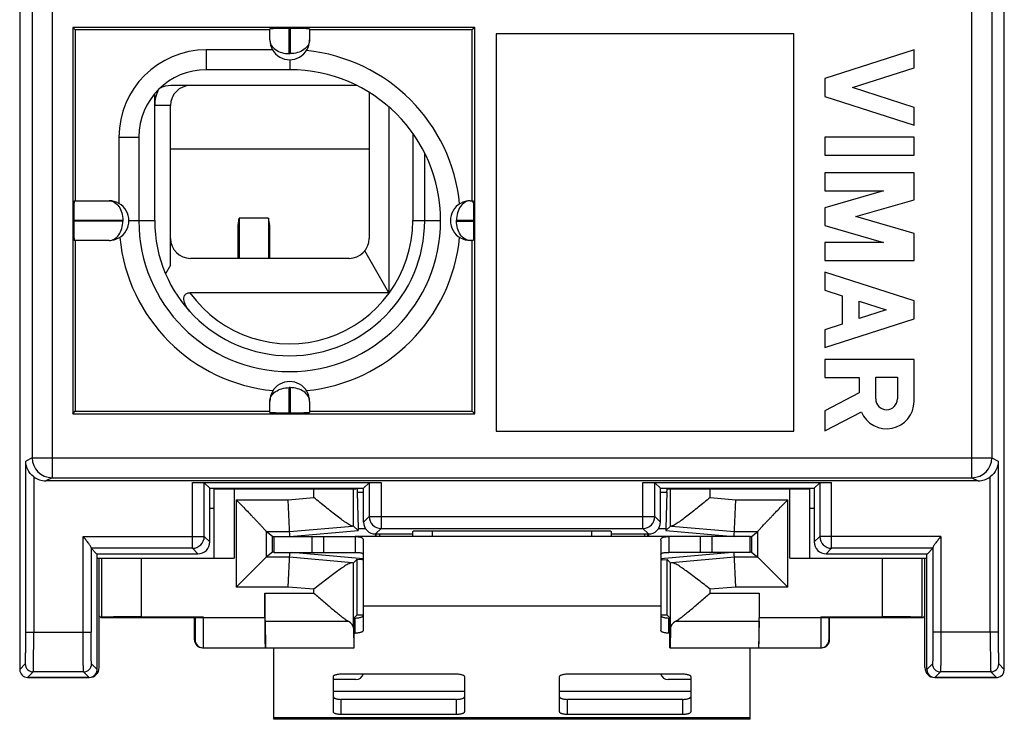
# Model space of a CAD drawing. Units: millimetres. Extents: x 57.7 to 82.5, y 26.4 to 76.5.
# Drawn here: x 57.7 to 82.5, y 26.4 to 44 of the extents above; entities that cross this region are included whole.
import ezdxf

# ---------------------------------------------------------------- set-up
doc = ezdxf.new("R2010")
doc.units = ezdxf.units.MM
doc.header["$LTSCALE"] = 16.335
doc.layers.get('0').update_dxf_attribs({"linetype": 'CONTINUOUS'})
for name, color, linetype in [('218', 7, 'CONTINUOUS'), ('268', 7, 'CONTINUOUS'), ('ASSI', 7, 'CONTINUOUS'), ('DRAFT', 7, 'CONTINUOUS'), ('RACCORDO', 7, 'CONTINUOUS')]:
    doc.layers.add(name, color=color, linetype=linetype)

msp = doc.modelspace()

# ---------------------------------------------------------------- linework, layer by layer
at = {"color": 7, "linetype": 'CONTINUOUS'}
for p, q in [((64.075, 31.001), (65.331, 31.001)), ((64.075, 31.001), (64.075, 30.601)), ((65.331, 31.001), (66.125, 31.001)), ((65.331, 30.601), (65.331, 31.001)), ((66.64, 31.001), (66.641, 31.066)), ((66.657, 31.001), (66.657, 31.066)), ((66.736, 31.066), (66.736, 31.001)), ((73.413, 31.066), (73.413, 31.001)), ((73.492, 31.001), (73.492, 31.066)), ((73.508, 31.066), (73.509, 31.036)), ((73.509, 31.036), (73.51, 31.001)), ((74.807, 31.001), (74.025, 31.001)), ((76.075, 31.001), (74.818, 31.001)), ((74.818, 31.001), (74.818, 30.601)), ((76.075, 30.601), (76.075, 31.001)), ((64.075, 30.601), (65.331, 30.601)), ((65.342, 30.601), (66.125, 30.601)), ((74.818, 30.601), (74.025, 30.601)), ((76.075, 30.601), (74.818, 30.601)), ((66.325, 30.101), (66.325, 29.245)), ((73.825, 30.101), (73.825, 29.245)), ((64.075, 26.401), (64.075, 28.203)), ((76.075, 26.401), (76.075, 28.203)), ((76.075, 26.401), (64.075, 26.401))]:
    msp.add_line(p, q, dxfattribs=at)
at = {"color": 250, "linetype": 'CONTINUOUS'}
for p, q in [((65.031, 31.001), (65.031, 30.601)), ((75.118, 30.601), (75.118, 31.001)), ((73.825, 29.245), (66.325, 29.245)), ((68.875, 27.101), (65.575, 27.101)), ((74.575, 27.101), (71.275, 27.101)), ((76.075, 26.435), (64.075, 26.435))]:
    msp.add_line(p, q, dxfattribs=at)
at = {"layer": '218', "color": 7, "linetype": 'CONTINUOUS'}
for p, q in [((57.675, 75.253), (57.675, 27.653)), ((82.475, 27.653), (82.475, 75.253)), ((59.009, 43.819), (59.075, 43.753)), ((59.009, 43.819), (59.009, 34.088)), ((69.14, 43.819), (59.009, 43.819)), ((59.075, 43.753), (59.075, 39.453)), ((63.975, 43.753), (59.075, 43.753)), ((63.975, 43.503), (63.975, 43.782)), ((64.465, 43.789), (64.485, 43.789)), ((64.975, 43.782), (64.975, 43.503)), ((69.075, 43.753), (64.975, 43.753)), ((69.14, 43.819), (69.075, 43.753)), ((69.075, 39.453), (69.075, 43.753)), ((69.14, 34.088), (69.14, 43.819)), ((77.175, 43.653), (69.675, 43.653)), ((69.675, 43.653), (69.675, 33.653)), ((77.175, 33.653), (77.175, 43.653)), ((64.042, 43.253), (62.375, 43.253)), ((80.2, 43.249), (77.95, 42.527)), ((80.2, 42.799), (80.2, 43.249)), ((64.475, 42.753), (62.375, 42.753)), ((78.65, 42.302), (80.2, 42.799)), ((77.95, 42.527), (77.95, 42.077)), ((66.172, 42.353), (61.485, 42.353)), ((66.475, 42.184), (66.475, 38.503)), ((80.2, 41.804), (78.65, 42.302)), ((61.075, 38.953), (61.075, 42.149)), ((77.95, 42.077), (80.2, 41.354)), ((61.475, 37.83), (61.475, 41.853)), ((66.975, 41.815), (66.975, 37.137)), ((80.2, 41.354), (80.2, 41.804)), ((60.175, 41.053), (60.175, 39.386)), ((60.675, 41.053), (60.675, 38.953)), ((80.2, 41.054), (77.95, 41.054)), ((77.95, 41.054), (77.95, 40.604)), ((80.2, 40.604), (80.2, 41.054)), ((67.875, 38.953), (67.875, 40.65)), ((77.95, 40.604), (80.2, 40.604)), ((80.2, 40.154), (77.95, 40.154)), ((77.95, 40.154), (77.95, 39.704)), ((80.2, 39.474), (80.2, 40.154)), ((77.95, 39.704), (79.433, 39.704)), ((79.433, 39.704), (77.95, 39.279)), ((59.045, 39.453), (59.925, 39.453)), ((69.025, 39.453), (69.097, 39.453)), ((69.109, 39.453), (69.109, 39.453)), ((69.109, 39.453), (69.109, 38.453)), ((78.734, 39.054), (80.2, 39.474)), ((77.95, 39.279), (77.95, 38.829)), ((59.039, 38.963), (59.039, 38.943)), ((80.2, 38.633), (78.734, 39.054)), ((77.95, 38.829), (79.433, 38.403)), ((59.925, 38.453), (59.045, 38.453)), ((59.075, 38.453), (59.075, 34.153)), ((69.097, 38.453), (69.025, 38.453)), ((69.075, 34.153), (69.075, 38.453)), ((69.109, 38.453), (69.109, 38.453)), ((80.2, 37.953), (80.2, 38.633)), ((79.433, 38.403), (77.95, 38.403)), ((77.95, 38.403), (77.95, 37.953)), ((65.975, 38.003), (61.975, 38.003)), ((66.975, 37.137), (66.366, 38.192)), ((77.95, 37.953), (80.2, 37.953)), ((61.475, 37.83), (61.35, 37.614)), ((80.2, 36.931), (77.95, 37.653)), ((77.95, 37.653), (77.95, 37.203)), ((77.95, 37.203), (78.392, 37.061)), ((66.975, 37.137), (61.962, 37.137)), ((78.392, 37.061), (78.392, 36.35)), ((78.82, 36.924), (79.499, 36.706)), ((78.82, 36.488), (78.82, 36.924)), ((79.499, 36.706), (78.82, 36.488)), ((80.2, 36.481), (80.2, 36.931)), ((77.95, 35.758), (80.2, 36.481)), ((78.392, 36.35), (77.95, 36.208)), ((77.95, 36.208), (77.95, 35.758)), ((80.2, 35.458), (77.95, 35.458)), ((77.95, 35.458), (77.95, 35.008)), ((80.2, 34.404), (80.2, 35.458)), ((77.95, 35.008), (78.82, 35.008)), ((78.82, 35.008), (78.82, 34.615)), ((79.236, 35.014), (79.783, 35.014)), ((79.236, 34.467), (79.236, 35.014)), ((79.783, 35.014), (79.783, 34.467)), ((78.82, 34.615), (77.95, 34.164)), ((63.975, 34.124), (63.975, 34.403)), ((64.975, 34.403), (64.975, 34.124)), ((59.009, 34.088), (59.075, 34.153)), ((59.009, 34.088), (69.14, 34.088)), ((59.075, 34.153), (63.975, 34.153)), ((64.465, 34.118), (64.485, 34.118)), ((64.975, 34.153), (69.075, 34.153)), ((69.14, 34.088), (69.075, 34.153)), ((77.95, 34.164), (77.95, 33.658)), ((77.95, 33.658), (78.874, 34.137)), ((69.675, 33.653), (77.175, 33.653)), ((81.817, 32.403), (58.332, 32.403)), ((58.489, 32.482), (81.66, 32.482)), ((62.023, 32.36), (66.776, 32.36)), ((62.462, 32.216), (62.323, 32.355)), ((66.337, 32.216), (66.477, 32.355)), ((73.373, 32.36), (78.126, 32.36)), ((73.812, 32.216), (73.673, 32.355)), ((77.687, 32.216), (77.827, 32.355)), ((62.462, 32.216), (66.337, 32.216)), ((62.462, 30.865), (62.462, 32.216)), ((66.337, 31.365), (66.337, 32.216)), ((73.812, 32.216), (77.687, 32.216)), ((73.812, 31.365), (73.812, 32.216)), ((77.687, 32.216), (77.687, 30.865)), ((66.637, 31.066), (67.575, 31.066)), ((67.575, 31.001), (67.575, 31.132)), ((68.075, 31.141), (72.075, 31.141)), ((72.575, 31.132), (72.575, 31.001)), ((72.575, 31.066), (73.512, 31.066)), ((59.612, 30.566), (59.473, 30.705)), ((59.612, 30.566), (62.162, 30.566)), ((59.625, 27.653), (59.625, 30.566)), ((77.987, 30.566), (80.537, 30.566)), ((80.525, 27.653), (80.525, 30.566)), ((80.537, 30.566), (80.677, 30.705)), ((57.875, 27.453), (59.425, 27.453)), ((80.725, 27.453), (82.275, 27.453))]:
    msp.add_line(p, q, dxfattribs=at)
at = {"layer": '218', "color": 250, "linetype": 'CONTINUOUS'}
for p, q in [((57.989, 44.699), (57.989, 32.982)), ((82.16, 44.699), (82.16, 32.982)), ((58.489, 44.203), (58.489, 32.482)), ((81.66, 32.482), (81.66, 44.203)), ((64.465, 43.157), (64.465, 43.789)), ((64.485, 43.789), (64.485, 43.157)), ((62.375, 43.253), (62.375, 42.753)), ((64.475, 43.003), (64.475, 42.753)), ((61.475, 41.853), (61.075, 41.853)), ((60.175, 41.053), (60.675, 41.053)), ((67.575, 41.151), (67.575, 38.953)), ((59.039, 38.963), (60.271, 38.963)), ((60.271, 38.943), (59.039, 38.943)), ((60.425, 38.953), (61.075, 38.953)), ((67.575, 38.953), (68.275, 38.953)), ((68.678, 38.963), (69.109, 38.963)), ((68.678, 38.943), (69.109, 38.943)), ((64.465, 34.118), (64.465, 34.75)), ((64.485, 34.75), (64.485, 34.118)), ((57.989, 32.982), (57.828, 32.902)), ((57.828, 28.593), (57.828, 32.902)), ((57.989, 32.982), (82.16, 32.982)), ((82.16, 32.982), (82.321, 32.902)), ((82.321, 32.902), (82.321, 28.593)), ((58.028, 32.506), (58.028, 28.593)), ((82.121, 28.593), (82.121, 32.506)), ((58.489, 32.482), (58.332, 32.403)), ((62.023, 30.705), (62.023, 32.36)), ((62.323, 31.005), (62.323, 32.355)), ((66.477, 32.355), (66.477, 31.505)), ((66.776, 32.36), (66.776, 31.205)), ((73.373, 31.205), (73.373, 32.36)), ((73.673, 31.505), (73.673, 32.355)), ((77.827, 32.355), (77.827, 31.005)), ((78.126, 30.705), (78.126, 32.36)), ((81.66, 32.482), (81.817, 32.403)), ((66.337, 31.365), (66.477, 31.505)), ((66.477, 31.505), (73.673, 31.505)), ((73.673, 31.505), (73.812, 31.365)), ((59.271, 31.005), (62.323, 31.005)), ((59.271, 28.593), (59.271, 31.005)), ((62.323, 31.005), (62.462, 30.865)), ((66.637, 31.066), (66.776, 31.205)), ((66.776, 31.205), (73.373, 31.205)), ((68.075, 31.001), (68.075, 31.141)), ((72.075, 31.141), (72.075, 31.001)), ((73.373, 31.205), (73.512, 31.066)), ((77.827, 31.005), (77.687, 30.865)), ((80.878, 31.005), (77.827, 31.005)), ((80.878, 31.005), (80.878, 28.593)), ((59.471, 30.724), (59.471, 28.593)), ((62.023, 30.705), (59.473, 30.705)), ((62.023, 30.705), (62.162, 30.566)), ((78.126, 30.705), (77.987, 30.566)), ((80.677, 30.705), (78.126, 30.705)), ((80.678, 30.724), (80.678, 28.593)), ((57.828, 28.593), (59.471, 28.593)), ((82.321, 28.593), (80.678, 28.593)), ((57.675, 27.653), (57.815, 27.793)), ((59.625, 27.653), (59.485, 27.793)), ((80.665, 27.793), (80.525, 27.653)), ((82.335, 27.793), (82.475, 27.653)), ((57.875, 27.453), (58.014, 27.593)), ((59.285, 27.593), (58.014, 27.593)), ((59.425, 27.453), (59.285, 27.593)), ((80.864, 27.593), (80.725, 27.453)), ((82.135, 27.593), (80.864, 27.593)), ((82.135, 27.593), (82.275, 27.453))]:
    msp.add_line(p, q, dxfattribs=at)
at = {"layer": '218', "color": 7, "linetype": 'CONTINUOUS'}
for centre, radius, start, end in [((64.475, 43.503), 0.5, 179.9935, 0.0033), ((62.375, 41.053), 2.2, 90, 180), ((64.475, 38.953), 4.3, 5.6112, 84.3888), ((62.375, 41.053), 1.7, 90, 180), ((64.475, 38.953), 3.8, 180, 90), ((61.975, 41.853), 0.9, 154.2969, 180), ((61.485, 41.753), 0.6, 90, 118.535), ((61.975, 41.853), 0.5, 90, 180), ((59.925, 38.953), 0.5, 269.9935, 90.0033), ((69.025, 38.953), 0.5, 89.9935, 270.0033), ((64.475, 38.953), 3.4, 180, 360), ((64.475, 38.953), 4.3, 185.6112, 264.3888), ((61.975, 38.503), 0.5, 180, 270), ((64.475, 38.953), 4.3, 275.6112, 354.3888), ((65.975, 38.503), 0.5, 270, 360), ((64.475, 34.403), 0.5, 359.9935, 180.0033), ((79.51, 34.404), 0.69, 202.8429, 359.9996), ((79.51, 34.467), 0.274, 180.0018, 0.0009)]:
    msp.add_arc(centre, radius, start, end, dxfattribs=at)
at = {"layer": '218', "color": 250, "linetype": 'CONTINUOUS'}
for centre, radius, start, end in [((64.475, 43.157), 0.01, 180.019, 359.981), ((60.271, 38.953), 0.01, 270.019, 89.981), ((64.475, 38.953), 3.1, 215.8608, 360), ((68.678, 38.953), 0.01, 90.019, 269.981), ((64.475, 34.75), 0.01, 0.019, 179.981), ((58.489, 32.982), 0.5, 180.01, 269.983), ((81.66, 32.982), 0.5, 270.017, 359.99), ((66.777, 31.505), 0.3, 180.021, 269.979), ((73.373, 31.505), 0.3, 270.0209, 359.9791), ((62.023, 31.005), 0.3, 270.0209, 359.9791), ((78.127, 31.005), 0.3, 180.021, 269.979), ((58.015, 27.793), 0.2, 180.021, 269.979), ((59.285, 27.793), 0.2, 270.021, 359.979), ((80.865, 27.793), 0.2, 180.021, 269.979), ((82.135, 27.793), 0.2, 270.021, 359.979)]:
    msp.add_arc(centre, radius, start, end, dxfattribs=at)
at = {"layer": '218', "color": 7, "linetype": 'CONTINUOUS'}
for centre, major_axis, ratio, start_param, end_param in [((64.465, 43.782), (0.49, 0), 0.01245, 1.570796, 3.141593), ((64.485, 43.782), (0.49, 0), 0.01245, 0, 1.570796), ((59.045, 38.963), (0, 0.49), 0.01245, 0, 1.570796), ((69.097, 38.963), (0, 0.49), 0.01245, -0.470305, 0), ((69.109, 38.963), (0, 0.49), 0.01245, 0, 1.570796), ((59.045, 38.943), (0, 0.49), 0.01245, -4.712389, -3.141593), ((69.109, 38.943), (0, 0.49), 0.01245, 1.570796, 3.141593), ((69.097, 38.943), (0, 0.49), 0.01245, -3.141593, -3.061656), ((64.465, 34.124), (0.49, 0), 0.01245, 3.141593, 4.712389), ((64.485, 34.124), (0.49, 0), 0.01245, -1.570796, 0), ((58.332, 32.903), (0.447, 0.224), 0.99981, -2.686593, -2.03449), ((81.817, 32.903), (0.447, -0.224), 0.99981, -1.107103, -0.454999), ((66.632, 31.36), (-0.113, 0.279), 0.975196, 1.178021, 1.963267), ((73.518, 31.36), (0.113, 0.279), 0.975196, -1.963267, -1.178021), ((66.632, 31.36), (0.279, -0.113), 0.975196, -1.963267, -1.178021), ((68.075, 31.132), (0.5, 0), 0.017455, 1.570796, 3.141593), ((72.075, 31.132), (0.5, 0), 0.017455, 0, 1.570796), ((73.518, 31.36), (0.279, 0.113), 0.975196, -1.963572, -1.178326), ((62.168, 30.86), (0.113, 0.279), 0.975196, -1.963267, -1.178021), ((77.982, 30.86), (-0.113, 0.279), 0.975196, 1.178021, 1.963267), ((62.168, 30.86), (0.279, 0.113), 0.975196, -1.963572, -1.178326), ((77.982, 30.86), (0.279, -0.113), 0.975196, -1.963267, -1.178021), ((57.875, 27.653), (0.141, 0.141), 0.999695, -3.926839, -2.356347), ((59.425, 27.653), (-0.141, 0.141), 0.999695, -3.926839, -2.490727), ((59.425, 27.653), (0.141, -0.141), 0.999695, 0.650866, 0.785246), ((80.725, 27.653), (0.141, 0.141), 0.999695, 2.356347, 3.926839), ((82.275, 27.653), (-0.141, 0.141), 0.999695, -3.792458, -2.356347), ((82.275, 27.653), (0.141, -0.141), 0.999695, -0.785246, -0.650866)]:
    msp.add_ellipse(centre, major_axis=major_axis, ratio=ratio, start_param=start_param, end_param=end_param, dxfattribs=at)
at = {"layer": '218', "color": 250, "linetype": 'CONTINUOUS'}
for points, knots in [([(63.975, 43.503), (63.975, 43.481), (63.981, 43.434), (64.021, 43.343), (64.119, 43.246), (64.279, 43.173), (64.401, 43.157), (64.465, 43.157)], [0, 0, 0, 0, 0.103392, 0.210928, 0.445682, 0.712563, 1, 1, 1, 1]), ([(64.975, 43.503), (64.975, 43.481), (64.968, 43.434), (64.928, 43.343), (64.831, 43.246), (64.67, 43.173), (64.548, 43.157), (64.485, 43.157)], [0, 0, 0, 0, 0.103391, 0.210927, 0.445681, 0.712562, 1, 1, 1, 1]), ([(59.925, 39.453), (59.947, 39.453), (59.994, 39.447), (60.084, 39.407), (60.182, 39.309), (60.254, 39.149), (60.271, 39.026), (60.271, 38.963)], [0, 0, 0, 0, 0.103391, 0.210927, 0.445681, 0.712562, 1, 1, 1, 1]), ([(69.025, 39.453), (69.002, 39.453), (68.955, 39.447), (68.865, 39.407), (68.767, 39.309), (68.695, 39.149), (68.678, 39.026), (68.678, 38.963)], [0, 0, 0, 0, 0.103392, 0.210928, 0.445682, 0.712563, 1, 1, 1, 1]), ([(59.925, 38.453), (59.947, 38.453), (59.994, 38.46), (60.084, 38.499), (60.182, 38.597), (60.254, 38.758), (60.271, 38.88), (60.271, 38.943)], [0, 0, 0, 0, 0.103392, 0.210928, 0.445682, 0.712563, 1, 1, 1, 1]), ([(69.025, 38.453), (69.002, 38.453), (68.955, 38.46), (68.865, 38.499), (68.767, 38.597), (68.695, 38.758), (68.678, 38.88), (68.678, 38.943)], [0, 0, 0, 0, 0.103391, 0.210927, 0.445681, 0.712562, 1, 1, 1, 1]), ([(63.975, 34.403), (63.975, 34.426), (63.981, 34.473), (64.021, 34.563), (64.119, 34.661), (64.279, 34.733), (64.401, 34.75), (64.465, 34.75)], [0, 0, 0, 0, 0.103391, 0.210927, 0.445681, 0.712562, 1, 1, 1, 1]), ([(64.975, 34.403), (64.975, 34.426), (64.968, 34.473), (64.928, 34.563), (64.831, 34.661), (64.67, 34.733), (64.548, 34.75), (64.485, 34.75)], [0, 0, 0, 0, 0.103392, 0.210928, 0.445682, 0.712563, 1, 1, 1, 1]), ([(57.815, 27.793), (57.815, 27.794), (57.815, 27.795), (57.816, 27.799), (57.817, 27.804), (57.818, 27.815), (57.819, 27.833), (57.82, 27.86), (57.821, 27.894), (57.822, 27.935), (57.823, 27.982), (57.825, 28.055), (57.826, 28.159), (57.827, 28.294), (57.828, 28.441), (57.828, 28.542), (57.828, 28.593)], [0, 0, 0, 0, 0.002191, 0.006641, 0.0134, 0.022469, 0.04746, 0.08141, 0.124, 0.174845, 0.233457, 0.299296, 0.450087, 0.621541, 0.80717, 1, 1, 1, 1]), ([(58.014, 27.593), (58.015, 27.594), (58.015, 27.596), (58.016, 27.6), (58.017, 27.607), (58.018, 27.621), (58.019, 27.643), (58.02, 27.677), (58.021, 27.72), (58.022, 27.77), (58.023, 27.829), (58.025, 27.921), (58.026, 28.05), (58.027, 28.219), (58.028, 28.403), (58.028, 28.529), (58.028, 28.593)], [0, 0, 0, 0, 0.002132, 0.006554, 0.013296, 0.022353, 0.04733, 0.081275, 0.123865, 0.174713, 0.233332, 0.299181, 0.449996, 0.621479, 0.807138, 1, 1, 1, 1]), ([(59.285, 27.593), (59.284, 27.594), (59.284, 27.596), (59.283, 27.6), (59.283, 27.607), (59.282, 27.621), (59.28, 27.643), (59.279, 27.677), (59.278, 27.72), (59.277, 27.77), (59.276, 27.829), (59.274, 27.921), (59.273, 28.05), (59.272, 28.219), (59.271, 28.403), (59.271, 28.529), (59.271, 28.593)], [0, 0, 0, 0, 0.002133, 0.006555, 0.013297, 0.022355, 0.047335, 0.081282, 0.123874, 0.174726, 0.233347, 0.299198, 0.450016, 0.621495, 0.807153, 1, 1, 1, 1]), ([(59.485, 27.793), (59.484, 27.794), (59.484, 27.795), (59.483, 27.799), (59.483, 27.804), (59.482, 27.815), (59.48, 27.833), (59.479, 27.86), (59.478, 27.894), (59.477, 27.935), (59.476, 27.982), (59.474, 28.055), (59.473, 28.159), (59.472, 28.294), (59.471, 28.441), (59.471, 28.542), (59.471, 28.593)], [0, 0, 0, 0, 0.002191, 0.006641, 0.013401, 0.022472, 0.047466, 0.081419, 0.124012, 0.17486, 0.233474, 0.299316, 0.450109, 0.621559, 0.807185, 1, 1, 1, 1]), ([(80.678, 28.593), (80.678, 28.542), (80.678, 28.441), (80.677, 28.294), (80.676, 28.159), (80.675, 28.055), (80.673, 27.982), (80.672, 27.935), (80.671, 27.894), (80.67, 27.86), (80.669, 27.833), (80.668, 27.815), (80.667, 27.804), (80.666, 27.799), (80.665, 27.795), (80.665, 27.794), (80.665, 27.793)], [0, 0, 0, 0, 0.192816, 0.378442, 0.549892, 0.700684, 0.766525, 0.82514, 0.875988, 0.918581, 0.952534, 0.977528, 0.986599, 0.993358, 0.997809, 1, 1, 1, 1]), ([(80.878, 28.593), (80.878, 28.529), (80.878, 28.403), (80.877, 28.219), (80.876, 28.05), (80.875, 27.921), (80.873, 27.829), (80.872, 27.77), (80.871, 27.72), (80.87, 27.677), (80.869, 27.643), (80.868, 27.621), (80.867, 27.607), (80.866, 27.6), (80.865, 27.596), (80.865, 27.594), (80.864, 27.593)], [0, 0, 0, 0, 0.192848, 0.378505, 0.549985, 0.700802, 0.766653, 0.825274, 0.876125, 0.918718, 0.952665, 0.977644, 0.986703, 0.993445, 0.997867, 1, 1, 1, 1]), ([(82.121, 28.593), (82.121, 28.529), (82.121, 28.403), (82.122, 28.219), (82.123, 28.05), (82.124, 27.921), (82.126, 27.829), (82.127, 27.77), (82.128, 27.72), (82.129, 27.677), (82.13, 27.643), (82.132, 27.621), (82.133, 27.607), (82.133, 27.6), (82.134, 27.596), (82.134, 27.594), (82.135, 27.593)], [0, 0, 0, 0, 0.192861, 0.378519, 0.550001, 0.700816, 0.766665, 0.825284, 0.876134, 0.918724, 0.952669, 0.977646, 0.986704, 0.993446, 0.997868, 1, 1, 1, 1]), ([(82.321, 28.593), (82.321, 28.542), (82.321, 28.441), (82.322, 28.294), (82.323, 28.159), (82.324, 28.055), (82.326, 27.982), (82.327, 27.935), (82.328, 27.894), (82.329, 27.86), (82.33, 27.833), (82.332, 27.815), (82.333, 27.804), (82.333, 27.799), (82.334, 27.795), (82.334, 27.794), (82.335, 27.793)], [0, 0, 0, 0, 0.19283, 0.378457, 0.54991, 0.700701, 0.766541, 0.825153, 0.875999, 0.918589, 0.95254, 0.977531, 0.9866, 0.993359, 0.997809, 1, 1, 1, 1])]:
    msp.add_open_spline(points, degree=3, knots=knots, dxfattribs=at)
at = {"layer": '218', "color": 7, "linetype": 'CONTINUOUS'}
for points, knots in [([(61.952, 36.676), (61.921, 36.714), (61.866, 36.794), (61.818, 36.906), (61.807, 37.001), (61.82, 37.062), (61.85, 37.101), (61.894, 37.131), (61.935, 37.137), (61.962, 37.137)], [0, 0, 0, 0, 0.249696, 0.493015, 0.612959, 0.733703, 0.796709, 0.862973, 1, 1, 1, 1]), ([(58.028, 32.506), (57.965, 32.554), (57.865, 32.677), (57.829, 32.83), (57.828, 32.902)], [0, 0, 0, 0, 0.525248, 1, 1, 1, 1]), ([(82.321, 32.902), (82.32, 32.83), (82.285, 32.677), (82.184, 32.554), (82.121, 32.506)], [0, 0, 0, 0, 0.474878, 1, 1, 1, 1]), ([(59.471, 30.724), (59.471, 30.731), (59.463, 30.749), (59.447, 30.777), (59.425, 30.81), (59.388, 30.86), (59.336, 30.925), (59.293, 30.978), (59.271, 31.005)], [0, 0, 0, 0, 0.067269, 0.162808, 0.279307, 0.410224, 0.697448, 1, 1, 1, 1]), ([(80.878, 31.005), (80.856, 30.978), (80.813, 30.925), (80.761, 30.86), (80.724, 30.81), (80.702, 30.777), (80.686, 30.749), (80.679, 30.731), (80.678, 30.724)], [0, 0, 0, 0, 0.302569, 0.589781, 0.72069, 0.837186, 0.932729, 1, 1, 1, 1])]:
    msp.add_open_spline(points, degree=3, knots=knots, dxfattribs=at)
at = {"layer": '268', "color": 7, "linetype": 'CONTINUOUS'}
for p, q in [((57.675, 75.203), (57.675, 27.703)), ((82.475, 27.703), (82.475, 75.203)), ((62.575, 30.453), (62.575, 32.216)), ((62.575, 32.203), (66.15, 32.203)), ((66.083, 31.264), (66.083, 32.203)), ((66.15, 32.203), (66.15, 32.216)), ((66.172, 32.122), (66.2, 31.203)), ((73.978, 32.122), (73.949, 31.203)), ((73.999, 32.203), (73.999, 32.216)), ((73.999, 32.203), (77.575, 32.203)), ((74.066, 31.264), (74.066, 32.203)), ((77.575, 30.453), (77.575, 32.216)), ((64.477, 31.001), (64.437, 31.925)), ((75.672, 31.001), (75.713, 31.925)), ((62.575, 31.703), (62.462, 31.703)), ((77.687, 31.703), (77.575, 31.703)), ((66.2, 31.152), (66.083, 31.264)), ((74.066, 31.264), (73.949, 31.152)), ((64.043, 31.001), (63.881, 31.125)), ((64.043, 31.001), (64.075, 31.001)), ((64.043, 30.606), (64.043, 31.001)), ((64.477, 31.001), (66.2, 31.152)), ((66.2, 31.203), (66.383, 31.203)), ((66.2, 31.203), (66.2, 31.152)), ((73.766, 31.203), (73.949, 31.203)), ((73.949, 31.203), (73.949, 31.152)), ((73.949, 31.152), (75.672, 31.001)), ((76.075, 31.001), (76.106, 31.001)), ((76.106, 31.001), (76.268, 31.125)), ((76.106, 31.001), (76.106, 30.606)), ((64.043, 30.606), (63.881, 30.481)), ((64.075, 30.606), (64.043, 30.606)), ((64.439, 29.731), (64.477, 30.601)), ((66.325, 30.444), (64.531, 30.601)), ((75.618, 30.601), (73.825, 30.444)), ((75.71, 29.731), (75.672, 30.601)), ((76.106, 30.606), (76.075, 30.606)), ((76.106, 30.606), (76.268, 30.481)), ((59.625, 30.453), (63.075, 30.453)), ((59.675, 27.703), (59.675, 30.453)), ((63.881, 30.481), (63.131, 29.731)), ((66.168, 30.424), (66.083, 30.342)), ((66.083, 28.695), (66.083, 30.342)), ((66.295, 30.413), (66.168, 30.424)), ((66.168, 30.424), (66.168, 29.026)), ((66.325, 30.413), (66.295, 30.413)), ((73.854, 30.413), (73.825, 30.413)), ((73.854, 30.413), (73.981, 30.424)), ((73.981, 30.424), (74.066, 30.342)), ((73.981, 29.026), (73.981, 30.424)), ((74.066, 28.695), (74.066, 30.342)), ((76.268, 30.481), (77.018, 29.731)), ((77.075, 30.453), (80.525, 30.453)), ((80.475, 27.703), (80.475, 30.453)), ((63.849, 28.953), (63.849, 29.578)), ((76.3, 29.578), (76.3, 28.953)), ((66.099, 28.953), (66.168, 29.026)), ((66.325, 29.026), (66.168, 29.026)), ((73.981, 29.026), (73.825, 29.026)), ((74.05, 28.953), (73.981, 29.026)), ((59.728, 28.953), (59.675, 29.007)), ((59.744, 28.97), (59.728, 28.953)), ((62.075, 28.953), (59.728, 28.953)), ((60.744, 28.979), (62.298, 28.979)), ((62.098, 28.977), (62.075, 28.953)), ((62.075, 28.403), (62.075, 28.953)), ((63.854, 28.874), (63.87, 28.203)), ((66.099, 28.203), (66.099, 28.953)), ((74.05, 28.203), (74.05, 28.953)), ((76.296, 28.874), (76.28, 28.203)), ((77.851, 28.979), (79.405, 28.979)), ((78.051, 28.977), (78.075, 28.953)), ((80.421, 28.953), (78.075, 28.953)), ((78.075, 28.403), (78.075, 28.953)), ((80.405, 28.97), (80.421, 28.953)), ((80.421, 28.953), (80.475, 29.007)), ((66.083, 28.695), (66.094, 28.203)), ((74.066, 28.695), (74.055, 28.203)), ((62.275, 28.203), (66.099, 28.203)), ((74.05, 28.203), (77.875, 28.203)), ((59.425, 27.453), (57.925, 27.453)), ((82.225, 27.453), (80.725, 27.453))]:
    msp.add_line(p, q, dxfattribs=at)
at = {"layer": '268', "color": 250, "linetype": 'CONTINUOUS'}
for p, q in [((63.075, 32.203), (63.075, 30.453)), ((65.083, 31.981), (65.083, 32.203)), ((66.172, 32.122), (66.337, 32.122)), ((73.812, 32.122), (73.978, 32.122)), ((75.066, 31.981), (75.066, 32.203)), ((77.075, 30.453), (77.075, 32.203)), ((63.131, 31.925), (64.437, 31.925)), ((63.131, 31.925), (63.131, 29.731)), ((64.437, 31.925), (65.083, 31.981)), ((75.066, 31.981), (75.713, 31.925)), ((75.713, 31.925), (77.018, 31.925)), ((77.018, 29.731), (77.018, 31.925)), ((64.471, 31.125), (66.061, 31.264)), ((74.088, 31.264), (75.678, 31.125)), ((63.881, 31.127), (63.881, 30.481)), ((63.881, 31.125), (64.471, 31.125)), ((75.678, 31.125), (76.268, 31.125)), ((76.268, 30.481), (76.268, 31.127)), ((59.744, 28.97), (59.744, 30.453)), ((60.744, 28.979), (60.744, 30.453)), ((64.471, 30.481), (63.881, 30.481)), ((66.049, 30.343), (64.471, 30.481)), ((75.678, 30.481), (74.1, 30.343)), ((76.268, 30.481), (75.678, 30.481)), ((79.405, 28.979), (79.405, 30.453)), ((80.405, 28.97), (80.405, 30.453)), ((64.439, 29.731), (63.131, 29.731)), ((63.849, 29.578), (65.083, 29.578)), ((65.083, 29.675), (64.439, 29.731)), ((65.083, 29.578), (65.083, 29.675)), ((75.71, 29.731), (75.066, 29.675)), ((75.066, 29.578), (75.066, 29.675)), ((75.066, 29.578), (76.3, 29.578)), ((77.018, 29.731), (75.71, 29.731)), ((62.098, 28.977), (62.098, 28.953)), ((63.849, 28.953), (62.098, 28.953)), ((62.298, 28.979), (62.298, 28.953)), ((63.854, 28.874), (65.945, 28.874)), ((74.204, 28.874), (76.296, 28.874)), ((78.051, 28.953), (76.3, 28.953)), ((77.851, 28.979), (77.851, 28.953)), ((78.051, 28.977), (78.051, 28.953)), ((62.093, 28.403), (62.075, 28.403)), ((78.056, 28.403), (78.075, 28.403))]:
    msp.add_line(p, q, dxfattribs=at)
at = {"layer": '268', "color": 7, "linetype": 'CONTINUOUS'}
for centre, start, end in [((62.275, 28.403), 180.0015, 270.0007), ((77.875, 28.403), 269.9993, 359.9985)]:
    msp.add_arc(centre, 0.2, start, end, dxfattribs=at)
at = {"layer": '268', "color": 250, "linetype": 'CONTINUOUS'}
for centre, start, end in [((62.293, 28.403), 179.9993, 269.9985), ((77.856, 28.403), 270.0015, 0.0007)]:
    msp.add_arc(centre, 0.2, start, end, dxfattribs=at)
at = {"layer": '268', "color": 7, "linetype": 'CONTINUOUS'}
for centre, major_axis, ratio, start_param, end_param in [((66.173, 32.605), (0, 0.5), 0.008378, -3.818543, -3.403392), ((73.977, 32.605), (0, 0.5), 0.008378, -2.879793, -2.464643), ((65.083, 31.177), (1, 0.087), 0.008694, 0.015995, 0.207728), ((75.066, 31.177), (1, -0.087), 0.008694, 2.933865, 3.125598), ((63.882, 31.925), (0, 0.8), 0.011345, -3.214793, -3.150319), ((76.268, 31.925), (0, 0.8), 0.011345, -3.132866, -3.068392), ((63.881, 29.731), (0, 0.75), 0.011345, 0.008727, 0.011345), ((65.083, 30.43), (1, -0.087), 0.008694, -0.258685, -0.015995), ((75.066, 30.43), (1, 0.087), 0.008694, -3.125598, -2.882908), ((76.268, 29.731), (0, 0.75), 0.011345, -0.011345, -0.008727), ((63.856, 29.578), (0, 0.75), 0.008727, -4.712389, -3.490659), ((60.744, 28.97), (1, 0), 0.008727, 1.570796, 3.132866), ((63.856, 28.953), (0, 0.75), 0.008727, 1.570796, 3.141593), ((65.083, 28.689), (1, 0), 0.36397, 0.016755, 0.531138), ((75.066, 28.689), (1, 0), 0.36397, 2.610454, 3.124837), ((76.293, 28.953), (0, 0.75), 0.008727, -3.141593, -1.570796), ((79.405, 28.97), (1, 0), 0.008727, 0.008727, 1.570796), ((59.425, 27.703), (0.177, -0.177), 0.999924, 5.497825, 7.068545), ((80.725, 27.703), (0.177, 0.177), 0.999924, 8.639418, 10.210138)]:
    msp.add_ellipse(centre, major_axis=major_axis, ratio=ratio, start_param=start_param, end_param=end_param, dxfattribs=at)
for points, knots in [([(63.131, 31.925), (63.173, 31.882), (63.256, 31.796), (63.379, 31.669), (63.479, 31.565), (63.556, 31.484), (63.612, 31.427), (63.664, 31.371), (63.713, 31.32), (63.758, 31.272), (63.792, 31.235), (63.816, 31.208), (63.832, 31.19), (63.846, 31.175), (63.857, 31.161), (63.867, 31.149), (63.874, 31.14), (63.878, 31.133), (63.88, 31.129), (63.881, 31.128), (63.881, 31.127)], [0, 0, 0, 0, 0.164663, 0.326994, 0.484292, 0.559996, 0.633011, 0.702646, 0.768054, 0.82819, 0.881787, 0.905675, 0.927354, 0.946611, 0.963238, 0.977033, 0.987822, 0.995477, 0.99812, 1, 1, 1, 1]), ([(66.061, 31.264), (66.058, 31.264), (66.049, 31.265), (66.035, 31.268), (66.02, 31.274), (65.994, 31.286), (65.958, 31.307), (65.91, 31.337), (65.857, 31.374), (65.776, 31.432), (65.666, 31.515), (65.529, 31.623), (65.384, 31.738), (65.234, 31.859), (65.134, 31.94), (65.083, 31.981)], [0, 0, 0, 0, 0.009324, 0.020858, 0.034725, 0.050914, 0.089903, 0.136853, 0.190618, 0.250096, 0.3824, 0.527505, 0.680911, 0.839288, 1, 1, 1, 1]), ([(75.066, 31.981), (75.015, 31.94), (74.915, 31.859), (74.765, 31.738), (74.62, 31.623), (74.483, 31.515), (74.374, 31.432), (74.293, 31.374), (74.239, 31.337), (74.191, 31.307), (74.155, 31.286), (74.13, 31.274), (74.114, 31.268), (74.1, 31.265), (74.092, 31.264), (74.088, 31.264)], [0, 0, 0, 0, 0.160711, 0.319089, 0.472495, 0.6176, 0.749904, 0.809382, 0.863147, 0.910097, 0.949086, 0.965275, 0.979142, 0.990676, 1, 1, 1, 1]), ([(76.268, 31.127), (76.268, 31.128), (76.269, 31.129), (76.271, 31.133), (76.275, 31.14), (76.282, 31.149), (76.292, 31.161), (76.304, 31.175), (76.317, 31.19), (76.333, 31.208), (76.357, 31.235), (76.392, 31.272), (76.436, 31.32), (76.485, 31.371), (76.538, 31.427), (76.593, 31.484), (76.67, 31.565), (76.77, 31.669), (76.893, 31.796), (76.976, 31.882), (77.018, 31.925)], [0, 0, 0, 0, 0.00188, 0.004523, 0.012178, 0.022967, 0.036762, 0.053389, 0.072646, 0.094325, 0.118213, 0.17181, 0.231946, 0.297354, 0.366989, 0.440004, 0.515708, 0.673006, 0.835337, 1, 1, 1, 1]), ([(66.049, 30.343), (66.045, 30.343), (66.036, 30.343), (66.014, 30.338), (65.982, 30.326), (65.939, 30.304), (65.891, 30.276), (65.837, 30.242), (65.757, 30.188), (65.65, 30.111), (65.515, 30.01), (65.374, 29.902), (65.23, 29.79), (65.132, 29.713), (65.083, 29.675)], [0, 0, 0, 0, 0.011087, 0.024169, 0.056647, 0.097304, 0.145281, 0.19955, 0.259116, 0.390683, 0.534242, 0.68562, 0.841704, 1, 1, 1, 1]), ([(75.066, 29.675), (75.017, 29.713), (74.92, 29.79), (74.775, 29.902), (74.634, 30.01), (74.499, 30.111), (74.392, 30.188), (74.312, 30.242), (74.258, 30.276), (74.21, 30.304), (74.167, 30.326), (74.135, 30.338), (74.114, 30.343), (74.104, 30.343), (74.1, 30.343)], [0, 0, 0, 0, 0.158296, 0.31438, 0.465758, 0.609317, 0.740884, 0.80045, 0.854719, 0.902696, 0.943353, 0.975831, 0.988913, 1, 1, 1, 1]), ([(65.083, 29.578), (65.162, 29.51), (65.28, 29.408), (65.436, 29.274), (65.55, 29.178), (65.659, 29.087), (65.762, 29.005), (65.843, 28.943), (65.903, 28.901), (65.932, 28.882), (65.945, 28.874)], [0, 0, 0, 0, 0.282086, 0.420065, 0.554042, 0.68208, 0.801612, 0.909137, 0.956999, 1, 1, 1, 1]), ([(74.204, 28.874), (74.218, 28.882), (74.246, 28.901), (74.306, 28.943), (74.387, 29.005), (74.49, 29.087), (74.599, 29.178), (74.713, 29.274), (74.869, 29.408), (74.987, 29.51), (75.066, 29.578)], [0, 0, 0, 0, 0.043001, 0.090863, 0.198388, 0.31792, 0.445958, 0.579935, 0.717914, 1, 1, 1, 1])]:
    msp.add_open_spline(points, degree=3, knots=knots, dxfattribs=at)
at = {"layer": '268', "color": 250, "linetype": 'CONTINUOUS'}
for points, knots in [([(62.098, 28.953), (62.098, 28.918), (62.098, 28.847), (62.098, 28.761), (62.098, 28.695), (62.097, 28.649), (62.097, 28.606), (62.097, 28.566), (62.096, 28.53), (62.096, 28.497), (62.096, 28.473), (62.095, 28.457), (62.095, 28.446), (62.095, 28.436), (62.095, 28.427), (62.095, 28.42), (62.094, 28.414), (62.094, 28.41), (62.094, 28.407), (62.094, 28.405), (62.094, 28.404), (62.094, 28.404), (62.093, 28.403), (62.093, 28.403)], [0, 0, 0, 0, 0.195058, 0.382616, 0.471313, 0.555472, 0.634281, 0.706982, 0.772875, 0.831326, 0.881772, 0.903838, 0.923728, 0.941393, 0.95679, 0.969885, 0.980645, 0.989045, 0.995066, 0.997182, 0.998701, 0.99963, 1, 1, 1, 1]), ([(62.298, 28.953), (62.298, 28.905), (62.298, 28.809), (62.298, 28.691), (62.298, 28.601), (62.297, 28.538), (62.297, 28.479), (62.297, 28.425), (62.296, 28.375), (62.296, 28.332), (62.296, 28.299), (62.295, 28.276), (62.295, 28.261), (62.295, 28.248), (62.295, 28.236), (62.295, 28.226), (62.294, 28.218), (62.294, 28.213), (62.294, 28.209), (62.294, 28.207), (62.294, 28.206), (62.294, 28.204), (62.293, 28.204), (62.293, 28.203), (62.293, 28.203)], [0, 0, 0, 0, 0.195074, 0.382646, 0.471351, 0.555516, 0.634331, 0.707038, 0.772936, 0.831391, 0.881839, 0.903906, 0.923796, 0.941461, 0.956858, 0.969951, 0.980708, 0.989104, 0.99241, 0.995119, 0.99723, 0.998743, 0.99966, 1, 1, 1, 1]), ([(77.851, 28.953), (77.851, 28.905), (77.851, 28.809), (77.851, 28.691), (77.852, 28.601), (77.852, 28.538), (77.852, 28.479), (77.852, 28.425), (77.853, 28.375), (77.853, 28.332), (77.853, 28.299), (77.854, 28.276), (77.854, 28.261), (77.854, 28.248), (77.854, 28.236), (77.855, 28.226), (77.855, 28.218), (77.855, 28.213), (77.855, 28.209), (77.855, 28.207), (77.855, 28.206), (77.856, 28.204), (77.856, 28.204), (77.856, 28.203), (77.856, 28.203)], [0, 0, 0, 0, 0.195074, 0.382646, 0.471351, 0.555516, 0.634331, 0.707038, 0.772936, 0.831391, 0.881839, 0.903906, 0.923796, 0.941461, 0.956858, 0.969951, 0.980708, 0.989104, 0.99241, 0.995119, 0.99723, 0.998743, 0.99966, 1, 1, 1, 1]), ([(78.051, 28.953), (78.051, 28.918), (78.051, 28.847), (78.051, 28.761), (78.052, 28.695), (78.052, 28.649), (78.052, 28.606), (78.052, 28.566), (78.053, 28.53), (78.053, 28.497), (78.053, 28.473), (78.054, 28.457), (78.054, 28.446), (78.054, 28.436), (78.054, 28.427), (78.055, 28.42), (78.055, 28.414), (78.055, 28.41), (78.055, 28.407), (78.055, 28.405), (78.056, 28.404), (78.056, 28.404), (78.056, 28.403), (78.056, 28.403)], [0, 0, 0, 0, 0.195058, 0.382616, 0.471313, 0.555472, 0.634281, 0.706982, 0.772875, 0.831326, 0.881772, 0.903838, 0.923728, 0.941393, 0.95679, 0.969885, 0.980645, 0.989045, 0.995066, 0.997182, 0.998701, 0.99963, 1, 1, 1, 1])]:
    msp.add_open_spline(points, degree=3, knots=knots, dxfattribs=at)
at = {"layer": 'ASSI', "color": 7, "linetype": 'CONTINUOUS'}
for p, q in [((66.475, 40.753), (61.475, 40.753)), ((63.175, 38.834), (63.205, 39.017)), ((63.944, 39.017), (63.205, 39.017)), ((63.205, 39.017), (63.205, 38.003)), ((63.975, 38.834), (63.944, 39.017)), ((63.944, 39.017), (63.944, 38.003)), ((63.175, 38.003), (63.175, 38.834)), ((63.975, 38.003), (63.975, 38.834)), ((74.025, 31.001), (66.125, 31.001)), ((66.125, 31.001), (66.125, 30.601)), ((74.025, 31.001), (74.025, 30.601)), ((66.325, 30.907), (66.325, 30.101)), ((73.825, 30.907), (73.825, 30.101))]:
    msp.add_line(p, q, dxfattribs=at)
for points, knots in [([(66.125, 31.001), (66.144, 31.001), (66.177, 31), (66.222, 30.997), (66.256, 30.99), (66.282, 30.98), (66.301, 30.967), (66.32, 30.944), (66.325, 30.922), (66.325, 30.907)], [0, 0, 0, 0, 0.229573, 0.404761, 0.540478, 0.648384, 0.739447, 0.823542, 1, 1, 1, 1]), ([(73.825, 30.907), (73.824, 30.922), (73.829, 30.944), (73.848, 30.967), (73.867, 30.98), (73.894, 30.99), (73.928, 30.997), (73.972, 31), (74.006, 31.001), (74.025, 31.001)], [0, 0, 0, 0, 0.176468, 0.260567, 0.351634, 0.45954, 0.595254, 0.770435, 1, 1, 1, 1]), ([(66.125, 30.601), (66.144, 30.601), (66.177, 30.601), (66.221, 30.599), (66.255, 30.595), (66.281, 30.59), (66.3, 30.583), (66.314, 30.574), (66.323, 30.562), (66.325, 30.553), (66.325, 30.549)], [0, 0, 0, 0, 0.257432, 0.453278, 0.603198, 0.718533, 0.808742, 0.880848, 0.941447, 1, 1, 1, 1]), ([(73.825, 30.549), (73.825, 30.553), (73.826, 30.562), (73.835, 30.574), (73.849, 30.583), (73.868, 30.59), (73.894, 30.595), (73.928, 30.599), (73.972, 30.601), (74.006, 30.601), (74.025, 30.601)], [0, 0, 0, 0, 0.058557, 0.11916, 0.191272, 0.281486, 0.396822, 0.546739, 0.742578, 1, 1, 1, 1])]:
    msp.add_open_spline(points, degree=3, knots=knots, dxfattribs=at)
at = {"layer": 'DRAFT', "color": 7, "linetype": 'CONTINUOUS'}
for p, q in [((63.175, 38.834), (63.205, 39.017)), ((63.944, 39.017), (63.205, 39.017)), ((63.205, 39.017), (63.205, 38.003)), ((63.975, 38.834), (63.944, 39.017)), ((63.944, 39.017), (63.944, 38.003)), ((63.175, 38.003), (63.175, 38.834)), ((63.975, 38.003), (63.975, 38.834))]:
    msp.add_line(p, q, dxfattribs=at)
at = {"layer": 'RACCORDO', "color": 7, "linetype": 'CONTINUOUS'}
for p, q in [((66.325, 29.245), (66.325, 28.632)), ((73.825, 29.245), (73.825, 28.632)), ((66.099, 28.95), (66.125, 28.95)), ((74.05, 28.95), (74.025, 28.95)), ((66.099, 28.57), (66.125, 28.57)), ((74.05, 28.57), (74.025, 28.57)), ((65.775, 27.543), (68.675, 27.543)), ((71.475, 27.543), (74.375, 27.543)), ((65.575, 26.585), (65.575, 27.481)), ((66.141, 27.401), (65.575, 27.401)), ((68.875, 27.481), (68.875, 26.585)), ((71.275, 26.585), (71.275, 27.481)), ((74.575, 27.401), (74.008, 27.401)), ((74.575, 27.481), (74.575, 26.585)), ((68.675, 26.903), (65.775, 26.903)), ((74.375, 26.903), (71.475, 26.903)), ((68.675, 26.523), (65.775, 26.523)), ((74.375, 26.523), (71.475, 26.523))]:
    msp.add_line(p, q, dxfattribs=at)
at = {"layer": 'RACCORDO', "color": 250, "linetype": 'CONTINUOUS'}
for p, q in [((66.125, 28.57), (66.125, 28.95)), ((74.025, 28.57), (74.025, 28.95)), ((65.775, 26.523), (65.775, 26.903)), ((68.675, 26.523), (68.675, 26.903)), ((71.475, 26.523), (71.475, 26.903)), ((74.375, 26.523), (74.375, 26.903))]:
    msp.add_line(p, q, dxfattribs=at)
at = {"layer": 'RACCORDO', "color": 7, "linetype": 'CONTINUOUS'}
for centre, start, end in [((66.141, 27.601), 270, 343.0146), ((74.008, 27.601), 196.9854, 270)]:
    msp.add_arc(centre, 0.2, start, end, dxfattribs=at)
for points, knots in [([(66.125, 28.95), (66.138, 28.95), (66.163, 28.951), (66.2, 28.954), (66.235, 28.96), (66.265, 28.967), (66.289, 28.976), (66.306, 28.985), (66.316, 28.994), (66.322, 29.001), (66.325, 29.008), (66.325, 29.012)], [0, 0, 0, 0, 0.177499, 0.348846, 0.508202, 0.650373, 0.771222, 0.868294, 0.908016, 0.942458, 1, 1, 1, 1]), ([(73.825, 29.012), (73.825, 29.008), (73.827, 29.001), (73.833, 28.994), (73.843, 28.985), (73.86, 28.976), (73.884, 28.967), (73.915, 28.96), (73.949, 28.954), (73.986, 28.951), (74.012, 28.95), (74.025, 28.95)], [0, 0, 0, 0, 0.057542, 0.091984, 0.131706, 0.228778, 0.349627, 0.491798, 0.651154, 0.822501, 1, 1, 1, 1]), ([(66.325, 28.632), (66.325, 28.627), (66.322, 28.621), (66.316, 28.613), (66.306, 28.605), (66.289, 28.596), (66.265, 28.587), (66.235, 28.58), (66.2, 28.574), (66.163, 28.571), (66.138, 28.57), (66.125, 28.57)], [0, 0, 0, 0, 0.057542, 0.091984, 0.131706, 0.228778, 0.349627, 0.491798, 0.651154, 0.822501, 1, 1, 1, 1]), ([(74.025, 28.57), (74.012, 28.57), (73.986, 28.571), (73.949, 28.574), (73.915, 28.58), (73.884, 28.587), (73.86, 28.596), (73.843, 28.605), (73.833, 28.613), (73.827, 28.621), (73.825, 28.627), (73.825, 28.632)], [0, 0, 0, 0, 0.177499, 0.348846, 0.508202, 0.650373, 0.771222, 0.868294, 0.908016, 0.942458, 1, 1, 1, 1]), ([(65.575, 27.481), (65.575, 27.485), (65.577, 27.492), (65.583, 27.499), (65.593, 27.507), (65.61, 27.516), (65.634, 27.525), (65.665, 27.533), (65.699, 27.538), (65.736, 27.542), (65.762, 27.543), (65.775, 27.543)], [0, 0, 0, 0, 0.057542, 0.091984, 0.131706, 0.228778, 0.349627, 0.491798, 0.651154, 0.822501, 1, 1, 1, 1]), ([(68.675, 27.543), (68.688, 27.543), (68.713, 27.542), (68.75, 27.538), (68.785, 27.533), (68.815, 27.525), (68.839, 27.516), (68.856, 27.507), (68.866, 27.499), (68.872, 27.492), (68.875, 27.485), (68.875, 27.481)], [0, 0, 0, 0, 0.177499, 0.348846, 0.508202, 0.650373, 0.771222, 0.868294, 0.908016, 0.942458, 1, 1, 1, 1]), ([(71.275, 27.481), (71.275, 27.485), (71.277, 27.492), (71.283, 27.499), (71.293, 27.507), (71.31, 27.516), (71.334, 27.525), (71.365, 27.533), (71.399, 27.538), (71.436, 27.542), (71.462, 27.543), (71.475, 27.543)], [0, 0, 0, 0, 0.057542, 0.091984, 0.131706, 0.228778, 0.349627, 0.491798, 0.651154, 0.822501, 1, 1, 1, 1]), ([(74.375, 27.543), (74.388, 27.543), (74.413, 27.542), (74.45, 27.538), (74.485, 27.533), (74.515, 27.525), (74.539, 27.516), (74.556, 27.507), (74.566, 27.499), (74.572, 27.492), (74.575, 27.485), (74.575, 27.481)], [0, 0, 0, 0, 0.177499, 0.348846, 0.508202, 0.650373, 0.771222, 0.868294, 0.908016, 0.942458, 1, 1, 1, 1]), ([(65.575, 26.965), (65.575, 26.961), (65.577, 26.954), (65.583, 26.947), (65.593, 26.938), (65.61, 26.929), (65.634, 26.92), (65.665, 26.913), (65.699, 26.907), (65.736, 26.904), (65.762, 26.903), (65.775, 26.903)], [0, 0, 0, 0, 0.057542, 0.091984, 0.131706, 0.228778, 0.349627, 0.491798, 0.651154, 0.822501, 1, 1, 1, 1]), ([(68.675, 26.903), (68.688, 26.903), (68.713, 26.904), (68.75, 26.907), (68.785, 26.913), (68.815, 26.92), (68.839, 26.929), (68.856, 26.938), (68.866, 26.947), (68.872, 26.954), (68.875, 26.961), (68.875, 26.965)], [0, 0, 0, 0, 0.177499, 0.348846, 0.508202, 0.650373, 0.771222, 0.868294, 0.908016, 0.942458, 1, 1, 1, 1]), ([(71.275, 26.965), (71.275, 26.961), (71.277, 26.954), (71.283, 26.947), (71.293, 26.938), (71.31, 26.929), (71.334, 26.92), (71.365, 26.913), (71.399, 26.907), (71.436, 26.904), (71.462, 26.903), (71.475, 26.903)], [0, 0, 0, 0, 0.057542, 0.091984, 0.131706, 0.228778, 0.349627, 0.491798, 0.651154, 0.822501, 1, 1, 1, 1]), ([(74.375, 26.903), (74.388, 26.903), (74.413, 26.904), (74.45, 26.907), (74.485, 26.913), (74.515, 26.92), (74.539, 26.929), (74.556, 26.938), (74.566, 26.947), (74.572, 26.954), (74.575, 26.961), (74.575, 26.965)], [0, 0, 0, 0, 0.177499, 0.348846, 0.508202, 0.650373, 0.771222, 0.868294, 0.908016, 0.942458, 1, 1, 1, 1]), ([(65.775, 26.523), (65.762, 26.523), (65.736, 26.524), (65.699, 26.527), (65.665, 26.533), (65.634, 26.54), (65.61, 26.549), (65.593, 26.558), (65.583, 26.566), (65.577, 26.574), (65.575, 26.58), (65.575, 26.585)], [0, 0, 0, 0, 0.177499, 0.348846, 0.508202, 0.650373, 0.771222, 0.868294, 0.908016, 0.942458, 1, 1, 1, 1]), ([(68.875, 26.585), (68.875, 26.58), (68.872, 26.574), (68.866, 26.566), (68.856, 26.558), (68.839, 26.549), (68.815, 26.54), (68.785, 26.533), (68.75, 26.527), (68.713, 26.524), (68.688, 26.523), (68.675, 26.523)], [0, 0, 0, 0, 0.057542, 0.091984, 0.131706, 0.228778, 0.349627, 0.491798, 0.651154, 0.822501, 1, 1, 1, 1]), ([(71.475, 26.523), (71.462, 26.523), (71.436, 26.524), (71.399, 26.527), (71.365, 26.533), (71.334, 26.54), (71.31, 26.549), (71.293, 26.558), (71.283, 26.566), (71.277, 26.574), (71.275, 26.58), (71.275, 26.585)], [0, 0, 0, 0, 0.177499, 0.348846, 0.508202, 0.650373, 0.771222, 0.868294, 0.908016, 0.942458, 1, 1, 1, 1]), ([(74.575, 26.585), (74.575, 26.58), (74.572, 26.574), (74.566, 26.566), (74.556, 26.558), (74.539, 26.549), (74.515, 26.54), (74.485, 26.533), (74.45, 26.527), (74.413, 26.524), (74.388, 26.523), (74.375, 26.523)], [0, 0, 0, 0, 0.057542, 0.091984, 0.131706, 0.228778, 0.349627, 0.491798, 0.651154, 0.822501, 1, 1, 1, 1])]:
    msp.add_open_spline(points, degree=3, knots=knots, dxfattribs=at)

doc.saveas('drawing.dxf')
